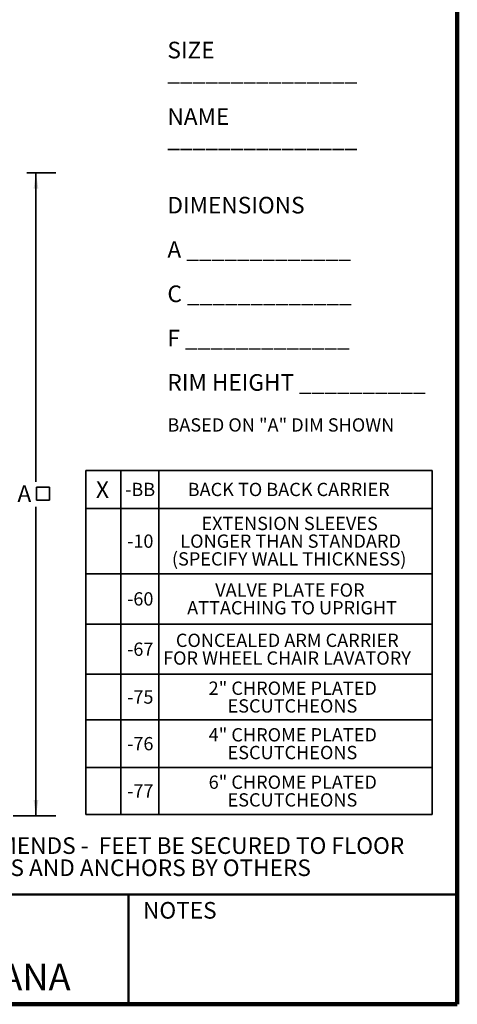
# Model space of a CAD drawing. Units: inches. Extents: x 0.2 to 8.4, y 0.1 to 10.9.
# Drawn here: x 5.7 to 8.4, y 0.1 to 6.2 of the extents above; entities that cross this region are included whole.
import ezdxf

# ---------------------------------------------------------------- set-up
doc = ezdxf.new("R2010")
doc.units = ezdxf.units.IN
doc.header["$MEASUREMENT"] = 0
doc.layers.add('WALL', color=7, linetype='Continuous', lineweight=35)
doc.styles.add('SLDTEXTSTYLE0', font='TXT', dxfattribs={"width": 0.605})
doc.dimstyles.new('SLDDIMSTYLE0', dxfattribs={"dimtxt": 0.101115, "dimasz": 0.1, "dimexe": 0, "dimexo": 0.0625, "dimgap": 0.025279, "dimtad": 0, "dimtih": 1, "dimtoh": 1, "dimlfac": 8, "dimrnd": 1e-09, "dimzin": 12, "dimdsep": 46, "dimlunit": 5, "dimtxsty": 'SLDTEXTSTYLE0', "dimsah": 1, "dimcen": 0.09, "dimadec": 0, "dimazin": 3, "dimtfac": 1, "dimtdec": 3, "dimtofl": 0, "dimtmove": 0, "dimatfit": 3, "dimfxl": 0, "dimfrac": 2, "dimtolj": 1, "dimtzin": 12, "dimarcsym": 0})

# ---------------------------------------------------------------- blocks, each defined once
blk = doc.blocks.new('SW_TABLEANNOTATION_0')
at = {"layer": 'WALL', "color": 0}
for p, q in [((0, 0), (0, -0.2394)), ((0, 0), (0.22, 0)), ((0.22, 0), (0.22, -0.2394)), ((0.22, 0), (0.4578, 0)), ((0.4578, 0), (0.4578, -0.2394)), ((0.4578, 0), (2.172, 0)), ((2.172, 0), (2.172, -0.2394)), ((0, -0.2394), (0, -0.6481)), ((0, -0.2394), (0.22, -0.2394)), ((0.22, -0.2394), (0.22, -0.6481)), ((0.22, -0.2394), (0.4578, -0.2394)), ((0.4578, -0.2394), (0.4578, -0.6481)), ((0.4578, -0.2394), (2.172, -0.2394)), ((2.172, -0.2394), (2.172, -0.6481)), ((0, -0.6481), (0, -0.9633)), ((0, -0.6481), (0.22, -0.6481)), ((0.22, -0.6481), (0.22, -0.9633)), ((0.22, -0.6481), (0.4578, -0.6481)), ((0.4578, -0.6481), (0.4578, -0.9633)), ((0.4578, -0.6481), (2.172, -0.6481)), ((2.172, -0.6481), (2.172, -0.9633)), ((0, -0.9633), (0, -1.2785)), ((0, -0.9633), (0.22, -0.9633)), ((0.22, -0.9633), (0.22, -1.2785)), ((0.22, -0.9633), (0.4578, -0.9633)), ((0.4578, -0.9633), (0.4578, -1.2785)), ((0.4578, -0.9633), (2.172, -0.9633)), ((2.172, -0.9633), (2.172, -1.2785)), ((0, -1.2785), (0, -1.5635)), ((0, -1.2785), (0.22, -1.2785)), ((0.22, -1.2785), (0.22, -1.5635)), ((0.22, -1.2785), (0.4578, -1.2785)), ((0.4578, -1.2785), (0.4578, -1.5635)), ((0.4578, -1.2785), (2.172, -1.2785)), ((2.172, -1.2785), (2.172, -1.5635)), ((0, -1.5635), (0, -1.8628)), ((0, -1.5635), (0.22, -1.5635)), ((0.22, -1.5635), (0.22, -1.8628)), ((0.22, -1.5635), (0.4578, -1.5635)), ((0.4578, -1.5635), (0.4578, -1.8628)), ((0.4578, -1.5635), (2.172, -1.5635)), ((2.172, -1.5635), (2.172, -1.8628)), ((0, -1.8628), (0, -2.1573)), ((0, -1.8628), (0.22, -1.8628)), ((0.22, -1.8628), (0.22, -2.1573)), ((0.22, -1.8628), (0.4578, -1.8628)), ((0.4578, -1.8628), (0.4578, -2.1573)), ((0.4578, -1.8628), (2.172, -1.8628)), ((2.172, -1.8628), (2.172, -2.1573)), ((0, -2.1573), (0.22, -2.1573)), ((0.22, -2.1573), (0.4578, -2.1573)), ((0.4578, -2.1573), (2.172, -2.1573))]:
    blk.add_line(p, q, dxfattribs=at)
at = {"layer": 'WALL', "color": 0, "attachment_point": 1, "style": 'SLDTEXTSTYLE0'}
for s, insert, char_height in [('X', (0.0637, -0.0681), 0.1042), ('-BB', (0.2463, -0.078), 0.08333), ('BACK TO BACK CARRIER', (0.639, -0.078), 0.083333), ('EXTENSION SLEEVES', (0.7254, -0.291), 0.083333), ('-10', (0.2587, -0.4021), 0.08333), ('LONGER THAN STANDARD', (0.5927, -0.4021), 0.083333), ('(SPECIFY WALL THICKNESS)', (0.5402, -0.5132), 0.083333), ('VALVE PLATE FOR', (0.8118, -0.7085), 0.083333), ('-60', (0.2587, -0.764), 0.08333), ('ATTACHING TO UPRIGHT', (0.6359, -0.8196), 0.083333), ('CONCEALED ARM CARRIER', (0.5649, -1.0237), 0.083333), ('-67', (0.2587, -1.0792), 0.08333), ('FOR WHEEL CHAIR LAVATORY', (0.4847, -1.1348), 0.083333), ('2" CHROME PLATED', (0.7705, -1.3238), 0.083333), ('-75', (0.2587, -1.3793), 0.08333), ('ESCUTCHEONS', (0.889, -1.4349), 0.083333), ('4" CHROME PLATED', (0.7705, -1.6159), 0.083333), ('-76', (0.2587, -1.6715), 0.08333), ('ESCUTCHEONS', (0.889, -1.727), 0.083333), ('6" CHROME PLATED', (0.7705, -1.9128), 0.083333), ('-77', (0.2587, -1.9684), 0.08333), ('ESCUTCHEONS', (0.889, -2.0239), 0.083333)]:
    blk.add_mtext(s, dxfattribs=dict(at, insert=insert, char_height=char_height))
blk = doc.blocks.new('SW_NOTE_0')
at = {"layer": 'WALL', "color": 0, "char_height": 1.25, "attachment_point": 1, "style": 'SLDTEXTSTYLE0'}
for s, insert in [('JOSAM RECOMMENDS -  FEET BE SECURED TO FLOOR', (0, 1.611)), ('WITH 1/2" BOLTS AND ANCHORS BY OTHERS', (0, -0.055))]:
    blk.add_mtext(s, dxfattribs=dict(at, insert=insert))
blk = doc.blocks.new('RECOMMEND ANCHORS')
at = {"layer": 'WALL', "color": 7}
blk.add_blockref('SW_NOTE_0', (0.07, 1.463), dxfattribs=at)
blk = doc.blocks.new('SW_SYMBOL_MOD_BOX')
at = {"layer": 'WALL', "color": 0}
for p, q in [((7.9, 7.9), (7.9, 31.5)), ((7.9, 31.5), (31.5, 31.5)), ((31.5, 31.5), (31.5, 7.9)), ((7.9, 7.9), (31.5, 7.9))]:
    blk.add_line(p, q, dxfattribs=at)
blk = doc.blocks.new('_D_3')
at = {"layer": 'WALL'}
for p, q in [((5.6994, 5.2748), (5.881, 5.2748)), ((5.756, 5.2748), (5.756, 3.3368)), ((5.756, 1.2435), (5.756, 3.1815)), ((5.6122, 1.2435), (5.881, 1.2435))]:
    blk.add_line(p, q, dxfattribs=at)
for points in [[(5.756, 5.2748), (5.741, 5.1748), (5.771, 5.1748)], [(5.756, 1.2435), (5.771, 1.3435), (5.741, 1.3435)]]:
    blk.add_solid(points, dxfattribs=at)
at = {"layer": 'WALL', "xscale": 0.003410658394813324, "yscale": 0.003410658394813324, "zscale": 0.003410658394813324}
blk.add_blockref('SW_SYMBOL_MOD_BOX', (5.7324, 3.1966), dxfattribs=at)
at = {"layer": 'WALL', "insert": (5.6398, 3.3158), "char_height": 0.1042, "attachment_point": 1, "style": 'SLDTEXTSTYLE0'}
blk.add_mtext('A', dxfattribs=at)

msp = doc.modelspace()

# ---------------------------------------------------------------- linework, layer by layer
at = {"color": 7, "linetype": 'Continuous', "lineweight": 100}
for q in [(8.3984375, 10.9375), (0.3984375, 0.0625)]:
    msp.add_line((8.3984375, 0.0625), q, dxfattribs=at)
at = {"color": 7, "linetype": 'Continuous', "lineweight": 50}
for p, q in [((0.3984375, 0.75), (8.3984375, 0.75)), ((6.3359375, 0.0625), (6.3359375, 0.75))]:
    msp.add_line(p, q, dxfattribs=at)

# ---------------------------------------------------------------- block references
at = {"color": 7, "linetype": 'Continuous', "xscale": 0.08333333333333333, "yscale": 0.08333333333333333, "zscale": 0.08333333333333333}
msp.add_blockref('RECOMMEND ANCHORS', (4.52956724, 0.85327918), dxfattribs=at)
at = {"layer": 'WALL'}
msp.add_blockref('SW_TABLEANNOTATION_0', (6.06834401, 3.40938246), dxfattribs=at)

# ---------------------------------------------------------------- texts
at = {"color": 7, "linetype": 'Continuous', "lineweight": 18, "attachment_point": 1, "style": 'SLDTEXTSTYLE0'}
for s, insert, char_height in [('SIZE', (6.58021002, 6.09590461), 0.104166667), ('_______________', (6.58021002, 5.95701572), 0.1041666667), ('NAME', (6.58021002, 5.67923794), 0.104166667), ('_______________', (6.58021002, 5.54034906), 0.1041666667), ('DIMENSIONS', (6.58021002, 5.1236824), 0.104166667), ('A _____________', (6.58021002, 4.84590462), 0.1041666667), ('C _____________', (6.58021002, 4.56812685), 0.1041666667), ('F _____________', (6.58021002, 4.29034907), 0.1041666667), ('RIM HEIGHT __________', (6.58021002, 4.0125713), 0.1041666667), ('BASED ON "A" DIM SHOWN', (6.58021002, 3.73571572), 0.0833333333)]:
    msp.add_mtext(s, dxfattribs=dict(at, insert=insert, char_height=char_height))
at = {"color": 7, "linetype": 'Continuous', "lineweight": 0, "attachment_point": 2, "style": 'SLDTEXTSTYLE0'}
for s, insert, char_height in [('NOTES', (6.65800757, 0.70374066), 0.104166667), ('MICHIGAN CITY, INDIANA', (4.66492553, 0.31703368), 0.1666666667)]:
    msp.add_mtext(s, dxfattribs=dict(at, insert=insert, char_height=char_height))

# ---------------------------------------------------------------- dimensions: what is measured, and where the dimension line sits
at = {"layer": 'WALL'}
dim = msp.add_linear_dim(base=(5.75600352, 1.24354829), p1=(5.63690067, 5.27479829), p2=(5.5497474, 1.24354829), angle=90, text='A{\\fGDT;o}', dimstyle='SLDDIMSTYLE0', dxfattribs=at)
dim.commit()
dim.dimension.update_dxf_attribs({"geometry": '_D_3', "text_midpoint": (5.75600352, 3.25917329), "dimtype": 160})

doc.saveas('drawing.dxf')
